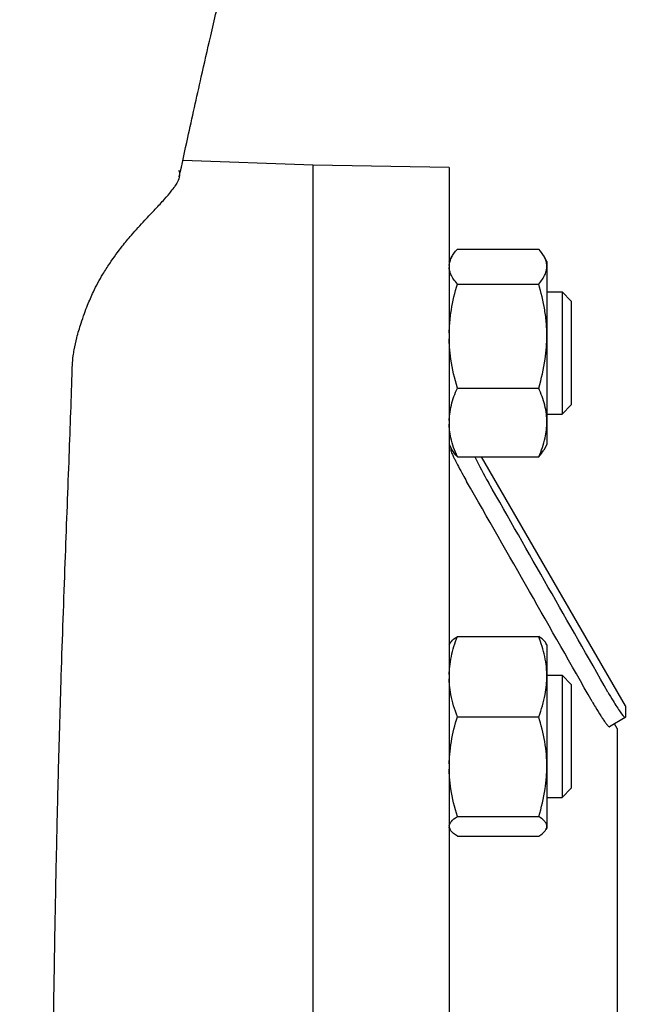
# Model space of a CAD drawing. Extents: x 0 to 210, y 0 to 297.
# Drawn here: x 58 to 64, y 166 to 176 of the extents above; entities that cross this region are included whole.
import ezdxf

# ---------------------------------------------------------------- set-up
doc = ezdxf.new("R2010")
doc.units = 0
doc.layers.get('0').update_dxf_attribs({"color": 3, "linetype": 'CONTINUOUS'})
doc.layers.add('1', color=3, linetype='CONTINUOUS')

# ---------------------------------------------------------------- blocks, each defined once
blk = doc.blocks.new('A', base_point=(188.60277, 190.61762))
at = {"color": 0, "linetype": 'CONTINUOUS'}
for p, q in [((60.66042, 174.63539), (59.32788, 174.68192)), ((62.05417, 174.61106), (60.66042, 174.63539)), ((60.66042, 159.32289), (60.66042, 174.63539)), ((62.05417, 174.61106), (62.05417, 142.26186)), ((62.05417, 173.6502), (62.08648, 173.70615)), ((62.13791, 173.77648), (62.97044, 173.77648)), ((63.05417, 173.6502), (63.02187, 173.70615)), ((63.05417, 173.6502), (63.05417, 173.5974)), ((63.05417, 173.5974), (63.05417, 172.88643)), ((62.13791, 173.41832), (62.97044, 173.41832)), ((63.05417, 173.3377), (63.21042, 173.3377)), ((63.21042, 173.3377), (63.21042, 172.0877)), ((63.21042, 173.3377), (63.30417, 173.24395)), ((63.30417, 173.24395), (63.30417, 172.18145)), ((63.05417, 172.88643), (63.05417, 172.00173)), ((62.13791, 172.35454), (62.97044, 172.35454)), ((63.21042, 172.0877), (63.30417, 172.18145)), ((63.05417, 172.0877), (63.21042, 172.0877)), ((63.05417, 172.00173), (63.05417, 171.7752)), ((62.05417, 171.7752), (62.08648, 171.71925)), ((62.07143, 171.74531), (62.07143, 171.71804)), ((63.05417, 171.7752), (63.02187, 171.71925)), ((62.13791, 171.64892), (62.97044, 171.64892)), ((63.85716, 169.10095), (62.38608, 171.64892)), ((62.13791, 169.81154), (62.97044, 169.81154)), ((62.05417, 169.72747), (62.06371, 169.744)), ((63.05417, 169.72747), (63.04463, 169.744)), ((63.05417, 169.72747), (63.05417, 169.40106)), ((63.05417, 169.41497), (63.21042, 169.41497)), ((63.05417, 169.40106), (63.05417, 168.4798)), ((63.21042, 169.41497), (63.21042, 168.16497)), ((63.21042, 169.41497), (63.30417, 169.32122)), ((63.30417, 169.32122), (63.30417, 168.25872)), ((63.85716, 169.10095), (63.85716, 168.98629)), ((62.13791, 168.99058), (62.97044, 168.99058)), ((63.8559, 168.98274), (63.69353, 168.88801)), ((63.77295, 168.87186), (63.74596, 168.9186)), ((63.77295, 168.87186), (63.77295, 147.27392)), ((63.05417, 168.4798), (63.05417, 167.86871)), ((63.05417, 168.16497), (63.21042, 168.16497)), ((63.21042, 168.16497), (63.30417, 168.25872)), ((62.13791, 167.96902), (62.97044, 167.96902)), ((63.05417, 167.86871), (63.05417, 167.85247)), ((62.05417, 167.85247), (62.06372, 167.83595)), ((62.13791, 167.76841), (62.97044, 167.76841)), ((63.05417, 167.85247), (63.04463, 167.83595))]:
    blk.add_line(p, q, dxfattribs=at)
for centre, radius, start, end in [((66.04746, 173.46592), 4.14947, 205.969253, 210.065623), ((-1080.19671, -481.44458), 1315.80789, 29.63299909, 29.74587992), ((-1093.17056, -488.97233), 1330.9951, 29.63861437, 29.74492641)]:
    blk.add_arc(centre, radius, start, end, dxfattribs=at)
for points, knots in [([(59.29165, 174.51404), (59.31997, 174.64575), (59.39213, 174.97854), (59.49949, 175.46172), (59.6177, 175.9788), (59.74003, 176.50044), (59.86237, 177.00602), (59.95871, 177.39428), (60.03371, 177.69314), (60.10314, 177.96682), (60.1776, 178.25673), (60.22742, 178.44932), (60.25408, 178.55185), (60.26401, 178.59004), (60.26556, 178.59601)], [0, 0, 0, 0, 8.1970937, 20.30799349, 28.257025, 37.43215748, 49.11456702, 55.57068786, 58.15025481, 64.99353519, 70.05224949, 73.43244534, 75.12556761, 75.43913042, 75.43913042, 75.43913042, 75.43913042]), ([(59.28422, 174.58369), (59.29279, 174.56758), (59.29943, 174.52996), (59.28018, 174.47309), (59.25642, 174.4331), (59.24742, 174.41944)], [30.24167493, 30.24167493, 30.24167493, 30.24167493, 37.18702693, 44.90185584, 48.69370804, 48.69370804, 48.69370804, 48.69370804]), ([(58.19376, 172.49103), (58.19469, 172.52378), (58.19667, 172.58874), (58.20451, 172.67345), (58.21893, 172.76725), (58.24412, 172.87974), (58.28094, 173.0032), (58.31885, 173.11338), (58.36009, 173.22156), (58.41987, 173.35862), (58.4966, 173.50097), (58.59607, 173.65747), (58.69464, 173.79104), (58.81643, 173.93784), (58.93223, 174.06528), (59.04749, 174.18646), (59.13977, 174.28464), (59.20564, 174.36093), (59.23646, 174.40281), (59.24742, 174.41944)], [0, 0, 0, 0, 3.14756344, 6.30667548, 8.42158077, 12.67764799, 18.05027231, 21.84654092, 25.12571922, 30.65179807, 38.46815115, 43.56059971, 52.31724755, 58.40148635, 67.38223094, 74.94033514, 82.28512213, 88.81508733, 93.43208309, 93.43208309, 93.43208309, 93.43208309]), ([(62.05443, 173.60697), (62.05504, 173.61821), (62.05905, 173.64518), (62.08021, 173.70222), (62.11241, 173.74726), (62.13791, 173.77648)], [0.46278497, 0.46278497, 0.46278497, 0.46278497, 2.09435732, 4.37756075, 8.79291444, 8.79291444, 8.79291444, 8.79291444]), ([(63.05417, 173.5974), (63.05417, 173.61183), (63.05047, 173.64201), (63.02814, 173.70222), (62.99594, 173.74726), (62.97044, 173.77648)], [0, 0, 0, 0, 2.09435732, 4.37756075, 8.79291444, 8.79291444, 8.79291444, 8.79291444]), ([(62.13791, 173.41832), (62.10953, 173.45085), (62.07683, 173.49777), (62.05808, 173.55488), (62.05494, 173.57841), (62.05443, 173.58783)], [0, 0, 0, 0, 4.91486227, 6.96305219, 8.33012731, 8.33012731, 8.33012731, 8.33012731]), ([(62.97044, 173.41832), (62.99882, 173.45085), (63.03152, 173.49777), (63.05131, 173.55806), (63.05417, 173.58479), (63.05417, 173.5974)], [0, 0, 0, 0, 4.91486227, 6.96305219, 8.79291216, 8.79291216, 8.79291216, 8.79291216]), ([(62.05443, 172.91485), (62.05504, 172.94824), (62.05905, 173.02834), (62.08021, 173.19774), (62.11241, 173.33153), (62.13791, 173.41832)], [0.46278497, 0.46278497, 0.46278497, 0.46278497, 2.09435732, 4.37756075, 8.79291444, 8.79291444, 8.79291444, 8.79291444]), ([(63.05417, 172.88643), (63.05417, 172.9293), (63.05047, 173.01893), (63.02814, 173.19774), (62.99594, 173.33153), (62.97044, 173.41832)], [0, 0, 0, 0, 2.09435732, 4.37756075, 8.79291444, 8.79291444, 8.79291444, 8.79291444]), ([(62.13791, 172.35454), (62.10953, 172.45114), (62.07683, 172.5905), (62.05808, 172.76015), (62.05494, 172.83003), (62.05443, 172.85801)], [0, 0, 0, 0, 4.91486227, 6.96305219, 8.33012731, 8.33012731, 8.33012731, 8.33012731]), ([(62.97044, 172.35454), (62.99882, 172.45114), (63.03152, 172.5905), (63.05131, 172.76957), (63.05417, 172.84898), (63.05417, 172.88643)], [0, 0, 0, 0, 4.91486227, 6.96305219, 8.79291216, 8.79291216, 8.79291216, 8.79291216]), ([(57.65858, 149.21803), (57.65995, 149.25795), (57.66921, 149.53054), (57.68487, 150.03326), (57.70396, 150.74995), (57.72104, 151.47121), (57.73744, 152.21913), (57.75325, 152.96851), (57.76944, 153.74219), (57.78578, 154.51354), (57.803, 155.30573), (57.82092, 156.1043), (57.83951, 156.90745), (57.85857, 157.71345), (57.87752, 158.50747), (57.89661, 159.31361), (57.91479, 160.10316), (57.93212, 160.8997), (57.94759, 161.67584), (57.96108, 162.45625), (57.97176, 163.21452), (57.98118, 163.97368), (57.98991, 164.70797), (57.99909, 165.4401), (58.00921, 166.15619), (58.02077, 166.85341), (58.03403, 167.52991), (58.04883, 168.17348), (58.06564, 168.80546), (58.08384, 169.40936), (58.10367, 170.00238), (58.1239, 170.56141), (58.14425, 171.09779), (58.16323, 171.59312), (58.18045, 172.06258), (58.18976, 172.35005), (58.19376, 172.49103)], [455.21277852, 455.21277852, 455.21277852, 455.21277852, 457.47416188, 470.61256036, 483.1177343, 496.22042251, 508.70066812, 521.80789115, 534.29466058, 547.41024303, 559.90572895, 573.01660478, 586.13025215, 598.62300046, 611.74369858, 624.24244318, 637.36896701, 649.8275098, 662.89190999, 675.33836982, 688.41285781, 700.87115562, 713.95910357, 726.45088134, 739.59882087, 752.748055, 765.26951249, 778.4122525, 790.92181164, 804.16530465, 817.12777365, 830.72359483, 843.65763871, 857.22447192, 870.13462446, 883.68356616, 883.68356616, 883.68356616, 883.68356616]), ([(62.05443, 172.02058), (62.05504, 172.04273), (62.05905, 172.09586), (62.08021, 172.20823), (62.11241, 172.29697), (62.13791, 172.35454)], [0.46278497, 0.46278497, 0.46278497, 0.46278497, 2.09435732, 4.37756075, 8.79291444, 8.79291444, 8.79291444, 8.79291444]), ([(63.05417, 172.00173), (63.05417, 172.03016), (63.05047, 172.08962), (63.02814, 172.20823), (62.99594, 172.29697), (62.97044, 172.35454)], [0, 0, 0, 0, 2.09435732, 4.37756075, 8.79291444, 8.79291444, 8.79291444, 8.79291444]), ([(62.97044, 171.64892), (62.99882, 171.71299), (63.03152, 171.80543), (63.05131, 171.92422), (63.05417, 171.97689), (63.05417, 172.00173)], [0, 0, 0, 0, 4.91486227, 6.96305219, 8.79291216, 8.79291216, 8.79291216, 8.79291216]), ([(62.13791, 171.64892), (62.10953, 171.71299), (62.07683, 171.80543), (62.05808, 171.91796), (62.05494, 171.96432), (62.05443, 171.98288)], [0, 0, 0, 0, 4.91486227, 6.96305219, 8.33012731, 8.33012731, 8.33012731, 8.33012731]), ([(62.07143, 171.71804), (62.07143, 171.71663), (62.07246, 171.71102), (62.07915, 171.69265), (62.09291, 171.66205), (62.11586, 171.61485), (62.14869, 171.55117), (62.19163, 171.47214), (62.22073, 171.42049), (62.23309, 171.39886)], [0, 0, 0, 0, 0.56084813, 1.50909996, 2.68628542, 3.42599587, 5.05805875, 6.70321332, 7.90071011, 7.90071011, 7.90071011, 7.90071011]), ([(62.05443, 169.42299), (62.05504, 169.44876), (62.05905, 169.51058), (62.08021, 169.64131), (62.11241, 169.74456), (62.13791, 169.81154)], [0.46278497, 0.46278497, 0.46278497, 0.46278497, 2.09435732, 4.37756075, 8.79291444, 8.79291444, 8.79291444, 8.79291444]), ([(62.06372, 169.744), (62.06714, 169.74992), (62.08376, 169.77273), (62.11241, 169.79517), (62.13791, 169.81154)], [2.83413215, 2.83413215, 2.83413215, 2.83413215, 4.37756075, 8.79291444, 8.79291444, 8.79291444, 8.79291444]), ([(63.05417, 169.40106), (63.05417, 169.43414), (63.05047, 169.50332), (63.02814, 169.64131), (62.99594, 169.74456), (62.97044, 169.81154)], [0, 0, 0, 0, 2.09435732, 4.37756075, 8.79291444, 8.79291444, 8.79291444, 8.79291444]), ([(63.04463, 169.744), (63.04121, 169.74992), (63.02458, 169.77273), (62.99594, 169.79517), (62.97044, 169.81154)], [2.83408871, 2.83408871, 2.83408871, 2.83408871, 4.37756075, 8.79291444, 8.79291444, 8.79291444, 8.79291444]), ([(62.13791, 168.99058), (62.10953, 169.06513), (62.07683, 169.17268), (62.05808, 169.3036), (62.05494, 169.35754), (62.05443, 169.37913)], [0, 0, 0, 0, 4.91486227, 6.96305219, 8.33012731, 8.33012731, 8.33012731, 8.33012731]), ([(62.97044, 168.99058), (62.99882, 169.06513), (63.03152, 169.17268), (63.05131, 169.31088), (63.05417, 169.37216), (63.05417, 169.40106)], [0, 0, 0, 0, 4.91486227, 6.96305219, 8.79291216, 8.79291216, 8.79291216, 8.79291216]), ([(63.6796, 169.24168), (63.69666, 169.21169), (63.74204, 169.1345), (63.80915, 169.031), (63.85008, 168.98067), (63.85716, 168.98158), (63.85716, 168.98629)], [0, 0, 0, 0, 1.66377682, 4.28185398, 6.91114951, 8.48868062, 8.48868062, 8.48868062, 8.48868062]), ([(63.51706, 169.14685), (63.52841, 169.1269), (63.5586, 169.07496), (63.59578, 169.01481), (63.62828, 168.96543), (63.65108, 168.9327), (63.67571, 168.90059), (63.69148, 168.88528), (63.6948, 168.88826), (63.6948, 168.89161)], [0, 0, 0, 0, 1.10381175, 2.87899969, 3.62708089, 4.6575679, 5.69012933, 7.3836327, 8.49586205, 8.49586205, 8.49586205, 8.49586205]), ([(62.05443, 168.50709), (62.05504, 168.53916), (62.05905, 168.61608), (62.08021, 168.77875), (62.11241, 168.90723), (62.13791, 168.99058)], [0.46278497, 0.46278497, 0.46278497, 0.46278497, 2.09435732, 4.37756075, 8.79291444, 8.79291444, 8.79291444, 8.79291444]), ([(63.05417, 168.4798), (63.05417, 168.52096), (63.05047, 168.60704), (63.02814, 168.77875), (62.99594, 168.90723), (62.97044, 168.99058)], [0, 0, 0, 0, 2.09435732, 4.37756075, 8.79291444, 8.79291444, 8.79291444, 8.79291444]), ([(62.97044, 167.96902), (62.99882, 168.06178), (63.03152, 168.19561), (63.05131, 168.36758), (63.05417, 168.44383), (63.05417, 168.4798)], [0, 0, 0, 0, 4.91486227, 6.96305219, 8.79291216, 8.79291216, 8.79291216, 8.79291216]), ([(62.13791, 167.96902), (62.10953, 168.06178), (62.07683, 168.19561), (62.05808, 168.35853), (62.05494, 168.42564), (62.05443, 168.45251)], [0, 0, 0, 0, 4.91486227, 6.96305219, 8.33012731, 8.33012731, 8.33012731, 8.33012731]), ([(62.05443, 167.87407), (62.05504, 167.88037), (62.05905, 167.89547), (62.08021, 167.92742), (62.11241, 167.95265), (62.13791, 167.96902)], [0.46278497, 0.46278497, 0.46278497, 0.46278497, 2.09435732, 4.37756075, 8.79291444, 8.79291444, 8.79291444, 8.79291444]), ([(63.05417, 167.86871), (63.05417, 167.8768), (63.05047, 167.8937), (63.02814, 167.92742), (62.99594, 167.95265), (62.97044, 167.96902)], [0, 0, 0, 0, 2.09435732, 4.37756075, 8.79291444, 8.79291444, 8.79291444, 8.79291444]), ([(62.13791, 167.76841), (62.10953, 167.78662), (62.07683, 167.8129), (62.05808, 167.8449), (62.05494, 167.85808), (62.05443, 167.86335)], [0, 0, 0, 0, 4.91486227, 6.96305219, 8.33012731, 8.33012731, 8.33012731, 8.33012731]), ([(62.97044, 167.76841), (62.99882, 167.78662), (63.03152, 167.8129), (63.05131, 167.84668), (63.05417, 167.86165), (63.05417, 167.86871)], [0, 0, 0, 0, 4.91486227, 6.96305219, 8.79291216, 8.79291216, 8.79291216, 8.79291216])]:
    blk.add_open_spline(points, degree=3, knots=knots, dxfattribs=at)
for points in [[(62.13791, 171.64892), (62.1177, 171.67208), (62.10017, 171.69555), (62.08648, 171.71925)], [(62.97044, 171.64892), (62.99065, 171.67208), (63.00818, 171.69555), (63.02187, 171.71925)]]:
    blk.add_open_spline(points, degree=3, dxfattribs=at)

msp = doc.modelspace()

# ---------------------------------------------------------------- block references
at = {"layer": '1', "color": 3, "linetype": 'CONTINUOUS'}
msp.add_blockref('A', (188.603, 190.618), dxfattribs=at)

doc.saveas('drawing.dxf')
